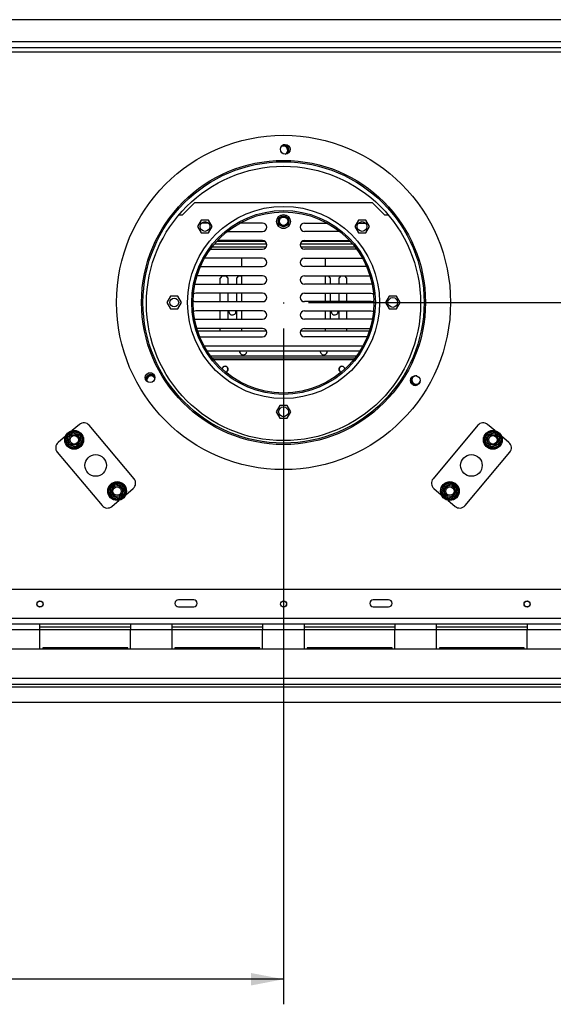
# Model space of a CAD drawing. Units: millimetres. Extents: x 90 to 10428, y -576 to 5165.
# Drawn here: x 1154 to 1538, y 265 to 972 of the extents above; entities that cross this region are included whole.
import ezdxf

# ---------------------------------------------------------------- set-up
doc = ezdxf.new("R2010")
doc.units = ezdxf.units.MM
doc.header["$LTSCALE"] = 18
doc.layers.add('FORMAT', color=7, linetype='Continuous')
doc.styles.add('SLDTEXTSTYLE1', font='TXT', dxfattribs={"width": 0.75})
doc.dimstyles.new('SLDDIMSTYLE0', dxfattribs={"dimtxt": 47.625, "dimasz": 23.4, "dimexe": 0, "dimexo": 0.0625, "dimgap": 11.90625, "dimtad": 1, "dimdec": 0, "dimrnd": 1e-09, "dimzin": 12, "dimdsep": 46, "dimtxsty": 'SLDTEXTSTYLE1', "dimsah": 1, "dimcen": 0.09, "dimadec": 0, "dimazin": 3, "dimtfac": 1, "dimtdec": 0, "dimtofl": 0, "dimtmove": 0, "dimatfit": 3, "dimfxl": 0, "dimfrac": 2, "dimtolj": 1, "dimtzin": 12, "dimarcsym": 0})

# ---------------------------------------------------------------- blocks, each defined once
blk = doc.blocks.new('_D_2')
at = {"layer": 'FORMAT'}
for p, q in [((1343.91, 750.64), (1343.91, 265.49)), ((662.91, 464.49), (662.91, 265.49)), ((907.72, 445.55), (893.24, 445.55)), ((893.24, 445.55), (893.24, 356.65)), ((1096.3, 445.55), (1110.79, 445.55)), ((1110.79, 445.55), (1110.79, 356.65)), ((1048.15, 435.73), (1006.59, 366.47)), ((893.24, 356.65), (907.72, 356.65)), ((1110.79, 356.65), (1096.3, 356.65)), ((1343.91, 283.49), (662.91, 283.49))]:
    blk.add_line(p, q, dxfattribs=at)
for points in [[(662.91, 283.49), (686.31, 278.99), (686.31, 287.99)], [(1343.91, 283.49), (1320.51, 287.99), (1320.51, 278.99)]]:
    blk.add_solid(points, dxfattribs=at)
at = {"layer": 'FORMAT', "attachment_point": 1, "style": 'SLDTEXTSTYLE1'}
for s, insert, char_height in [('13', (978.1, 444.07), 33.337), ('26', (907.72, 427.24), 47.625), ('"', (1076.63, 427.24), 47.62), ('16', (1027.37, 399.62), 33.337), ('681mm', (889.7, 344.88), 47.625)]:
    blk.add_mtext(s, dxfattribs=dict(at, insert=insert, char_height=char_height))
blk = doc.blocks.new('_D_4')
at = {"layer": 'FORMAT'}
for p, q in [((1361.91, 769.35), (2379.12, 769.35)), ((2361.12, 769.35), (2361.12, 482.35)), ((2199.06, 704.12), (2199.06, 718.6)), ((2199.06, 718.6), (2287.96, 718.6)), ((2287.96, 718.6), (2287.96, 704.12)), ((2208.88, 655.97), (2278.15, 614.4)), ((2199.06, 540.17), (2199.06, 525.69)), ((2287.96, 525.69), (2287.96, 540.17)), ((2199.06, 525.69), (2287.96, 525.69)), ((1989.31, 482.35), (2379.12, 482.35))]:
    blk.add_line(p, q, dxfattribs=at)
for points in [[(2361.12, 769.35), (2356.62, 745.95), (2365.62, 745.95)], [(2361.12, 482.35), (2365.62, 505.75), (2356.62, 505.75)]]:
    blk.add_solid(points, dxfattribs=at)
at = {"layer": 'FORMAT', "attachment_point": 1, "rotation": 90, "style": 'SLDTEXTSTYLE1'}
for s, insert, char_height in [('287mm', (2299.73, 509.83), 47.625), ('"', (2217.38, 684.45), 47.62), ('16', (2244.99, 635.19), 33.337), ('5', (2200.54, 610.55), 33.34), ('11', (2217.38, 540.17), 47.625)]:
    blk.add_mtext(s, dxfattribs=dict(at, insert=insert, char_height=char_height))

msp = doc.modelspace()

# ---------------------------------------------------------------- linework, layer by layer
at = {"color": 7, "linetype": 'Continuous', "lineweight": 25}
for p, q in [((1573.66, 972.35), (1114.16, 972.35)), ((1114.16, 952.35), (1573.66, 952.35)), ((1342.41, 881.24), (1342.02, 880.97)), ((1271.41, 832.35), (1279.91, 840.85)), ((1407.91, 840.85), (1279.91, 840.85)), ((1407.91, 840.85), (1416.41, 832.35)), ((1268.78, 832.35), (1271.41, 832.35)), ((1284.81, 828.43), (1282.18, 823.88)), ((1290.06, 828.43), (1284.81, 828.43)), ((1292.69, 823.88), (1290.06, 828.43)), ((1397.75, 828.43), (1395.12, 823.88)), ((1403, 828.43), (1397.75, 828.43)), ((1405.63, 823.88), (1403, 828.43)), ((1416.41, 832.35), (1419.03, 832.35)), ((1282.18, 823.88), (1284.81, 819.33)), ((1289.95, 826.32), (1284.93, 826.32)), ((1290.06, 819.33), (1292.69, 823.88)), ((1303.57, 820.32), (1328.9, 820.32)), ((1328.9, 826.32), (1312.61, 826.32)), ((1339.13, 825.93), (1340.22, 824.03)), ((1342.4, 822.65), (1345.4, 822.65)), ((1347.62, 824.07), (1348.65, 825.87)), ((1358.9, 826.32), (1375.2, 826.32)), ((1384.24, 820.32), (1358.9, 820.32)), ((1395.12, 823.88), (1397.75, 819.33)), ((1397.86, 826.32), (1402.88, 826.32)), ((1403, 819.33), (1405.63, 823.88)), ((1284.81, 819.33), (1290.06, 819.33)), ((1296.06, 813.35), (1330.34, 813.35)), ((1328.9, 813.72), (1296.41, 813.72)), ((1357.46, 813.35), (1391.75, 813.35)), ((1358.9, 813.72), (1391.41, 813.72)), ((1397.75, 819.33), (1403, 819.33)), ((1291.44, 807.72), (1328.9, 807.72)), ((1292.67, 809.35), (1331.57, 809.35)), ((1294.3, 811.35), (1331.83, 811.35)), ((1355.97, 811.35), (1393.52, 811.35)), ((1356.23, 809.35), (1395.14, 809.35)), ((1396.37, 807.72), (1358.9, 807.72)), ((1328.9, 801.12), (1287.2, 801.12)), ((1313.9, 795.12), (1313.9, 801.12)), ((1358.9, 801.12), (1400.61, 801.12)), ((1373.9, 801.12), (1373.9, 795.12)), ((1284.23, 795.12), (1328.9, 795.12)), ((1403.58, 795.12), (1358.9, 795.12)), ((1328.9, 788.52), (1281.8, 788.52)), ((1299.9, 788.35), (1298.4, 786.85)), ((1298.4, 782.52), (1298.4, 786.85)), ((1299.9, 788.35), (1302.65, 788.35)), ((1304.15, 786.85), (1302.65, 788.35)), ((1304.15, 782.52), (1304.15, 786.85)), ((1311.65, 788.35), (1310.15, 786.85)), ((1310.15, 786.85), (1310.15, 782.52)), ((1311.65, 788.35), (1313.9, 788.35)), ((1313.9, 782.52), (1313.9, 788.52)), ((1358.9, 788.52), (1406.02, 788.52)), ((1373.9, 788.52), (1373.9, 782.52)), ((1373.9, 788.35), (1376.15, 788.35)), ((1377.65, 786.85), (1376.15, 788.35)), ((1377.65, 782.52), (1377.65, 786.85)), ((1385.15, 788.35), (1383.65, 786.85)), ((1383.65, 786.85), (1383.65, 782.52)), ((1385.15, 788.35), (1387.9, 788.35)), ((1389.4, 786.85), (1387.9, 788.35)), ((1389.4, 782.52), (1389.4, 786.85)), ((1280.27, 782.59), (1280.9, 782.52)), ((1280.9, 782.52), (1328.9, 782.52)), ((1406.9, 782.52), (1358.9, 782.52)), ((1407.54, 782.59), (1406.9, 782.52)), ((1262.78, 773.9), (1260.15, 769.35)), ((1268.03, 773.9), (1262.78, 773.9)), ((1270.66, 769.35), (1268.03, 773.9)), ((1328.9, 775.92), (1280.9, 775.92)), ((1298.4, 769.92), (1298.4, 775.92)), ((1304.15, 769.92), (1304.15, 775.92)), ((1310.15, 775.92), (1310.15, 769.92)), ((1313.9, 769.92), (1313.9, 775.92)), ((1358.9, 775.92), (1406.9, 775.92)), ((1373.9, 775.92), (1373.9, 769.92)), ((1377.65, 769.92), (1377.65, 775.92)), ((1383.65, 775.92), (1383.65, 769.92)), ((1389.4, 769.92), (1389.4, 775.92)), ((1419.78, 773.9), (1417.15, 769.35)), ((1425.03, 773.9), (1419.78, 773.9)), ((1427.66, 769.35), (1425.03, 773.9)), ((1260.15, 769.35), (1262.78, 764.8)), ((1262.78, 764.8), (1268.03, 764.8)), ((1268.03, 764.8), (1270.66, 769.35)), ((1280.9, 769.92), (1328.9, 769.92)), ((1406.9, 769.92), (1358.9, 769.92)), ((1417.15, 769.35), (1419.78, 764.8)), ((1419.78, 764.8), (1425.03, 764.8)), ((1425.03, 764.8), (1427.66, 769.35)), ((1280, 757.46), (1280.9, 757.32)), ((1328.9, 763.32), (1280.9, 763.32)), ((1280.9, 757.32), (1328.9, 757.32)), ((1298.4, 757.32), (1298.4, 763.32)), ((1304.15, 757.32), (1304.15, 763.32)), ((1309.65, 762.85), (1309.6, 763.32)), ((1310.15, 763.32), (1310.15, 757.32)), ((1313.9, 757.32), (1313.9, 763.32)), ((1358.9, 763.32), (1406.9, 763.32)), ((1406.9, 757.32), (1358.9, 757.32)), ((1373.9, 763.32), (1373.9, 757.32)), ((1377.65, 757.32), (1377.65, 763.32)), ((1383.15, 762.85), (1383.1, 763.32)), ((1383.65, 763.32), (1383.65, 757.32)), ((1389.4, 757.32), (1389.4, 763.32)), ((1407.81, 757.46), (1406.9, 757.32)), ((1328.9, 750.72), (1281.63, 750.72)), ((1298.4, 749.05), (1298.4, 750.72)), ((1313.9, 749.05), (1313.9, 750.72)), ((1358.9, 750.72), (1406.18, 750.72)), ((1373.9, 750.72), (1373.9, 749.05)), ((1389.4, 749.05), (1389.4, 750.72)), ((1282.16, 749.05), (1331.59, 749.05)), ((1283.75, 744.72), (1328.9, 744.72)), ((1356.21, 749.05), (1405.66, 749.05)), ((1404.06, 744.72), (1358.9, 744.72)), ((1288.92, 734.69), (1398.9, 734.69)), ((1396.28, 730.85), (1291.54, 730.85)), ((1395.14, 729.35), (1292.67, 729.35)), ((1312.46, 734.22), (1312.51, 734.69)), ((1314.96, 731.72), (1314.84, 731.72)), ((1370.34, 734.22), (1370.38, 734.69)), ((1249.38, 718.64), (1246.71, 718.64)), ((1341.28, 695.4), (1338.65, 690.85)), ((1346.53, 695.4), (1341.28, 695.4)), ((1349.16, 690.85), (1346.53, 695.4)), ((1338.65, 690.85), (1341.28, 686.3)), ((1341.28, 686.3), (1346.53, 686.3)), ((1346.53, 686.3), (1349.16, 690.85)), ((1197.28, 681.76), (1191.99, 677.32)), ((1236.47, 642.84), (1204.33, 681.14)), ((1483.49, 681.14), (1451.35, 642.84)), ((1495.82, 677.32), (1490.53, 681.76)), ((1187.25, 673.34), (1181.96, 668.9)), ((1187.62, 672.02), (1187.68, 672.85)), ((1187.62, 672.02), (1188.6, 672.19)), ((1188.41, 667.52), (1187.62, 672.02)), ((1187.68, 672.85), (1188.17, 673.52)), ((1188.17, 673.52), (1191.66, 676.45)), ((1188.17, 673.52), (1188.81, 672.75)), ((1191.66, 676.45), (1192.41, 676.82)), ((1191.66, 676.45), (1192.3, 675.68)), ((1192.41, 676.82), (1193.24, 676.73)), ((1192.89, 675.79), (1193.24, 676.73)), ((1193.24, 676.73), (1197.52, 675.17)), ((1197.18, 674.23), (1197.52, 675.17)), ((1197.52, 675.17), (1198.21, 674.7)), ((1197.56, 673.77), (1198.55, 673.94)), ((1198.21, 674.7), (1198.55, 673.94)), ((1198.55, 673.94), (1199.34, 669.45)), ((1488.47, 669.45), (1489.26, 673.94)), ((1489.26, 673.94), (1489.6, 674.7)), ((1489.26, 673.94), (1490.25, 673.77)), ((1489.6, 674.7), (1490.29, 675.17)), ((1490.29, 675.17), (1494.58, 676.73)), ((1490.29, 675.17), (1490.64, 674.23)), ((1494.58, 676.73), (1495.41, 676.82)), ((1494.58, 676.73), (1494.92, 675.79)), ((1495.41, 676.82), (1496.15, 676.45)), ((1495.51, 675.68), (1496.15, 676.45)), ((1496.15, 676.45), (1499.65, 673.52)), ((1499, 672.75), (1499.65, 673.52)), ((1499.21, 672.19), (1500.2, 672.02)), ((1500.2, 672.02), (1499.4, 667.52)), ((1499.65, 673.52), (1500.14, 672.85)), ((1500.14, 672.85), (1500.2, 672.02)), ((1505.85, 668.9), (1500.56, 673.34)), ((1188.41, 667.52), (1189.39, 667.7)), ((1188.75, 666.76), (1188.41, 667.52)), ((1189.44, 666.3), (1188.75, 666.76)), ((1189.44, 666.3), (1189.78, 667.24)), ((1193.72, 664.74), (1189.44, 666.3)), ((1193.72, 664.74), (1194.07, 665.68)), ((1194.55, 664.65), (1193.72, 664.74)), ((1195.3, 665.02), (1194.55, 664.65)), ((1194.66, 665.78), (1195.3, 665.02)), ((1198.79, 667.95), (1195.3, 665.02)), ((1198.15, 668.71), (1198.79, 667.95)), ((1198.36, 669.28), (1199.34, 669.45)), ((1199.28, 668.62), (1198.79, 667.95)), ((1199.34, 669.45), (1199.28, 668.62)), ((1488.53, 668.62), (1488.47, 669.45)), ((1488.47, 669.45), (1489.46, 669.28)), ((1489.02, 667.95), (1488.53, 668.62)), ((1489.02, 667.95), (1489.66, 668.71)), ((1492.51, 665.02), (1489.02, 667.95)), ((1492.51, 665.02), (1493.16, 665.78)), ((1493.26, 664.65), (1492.51, 665.02)), ((1494.09, 664.74), (1493.26, 664.65)), ((1493.75, 665.68), (1494.09, 664.74)), ((1498.37, 666.3), (1494.09, 664.74)), ((1498.03, 667.24), (1498.37, 666.3)), ((1499.06, 666.76), (1498.37, 666.3)), ((1498.42, 667.7), (1499.4, 667.52)), ((1499.4, 667.52), (1499.06, 666.76)), ((1181.35, 661.86), (1213.49, 623.56)), ((1474.33, 623.56), (1506.47, 661.86)), ((1218.53, 636.08), (1219.02, 636.75)), ((1219.02, 636.75), (1222.51, 639.68)), ((1219.02, 636.75), (1219.66, 635.98)), ((1222.51, 639.68), (1223.26, 640.04)), ((1222.51, 639.68), (1223.16, 638.91)), ((1223.26, 640.04), (1224.09, 639.96)), ((1223.75, 639.02), (1224.09, 639.96)), ((1224.09, 639.96), (1228.37, 638.4)), ((1228.03, 637.46), (1228.37, 638.4)), ((1228.37, 638.4), (1229.06, 637.93)), ((1228.42, 637), (1229.4, 637.17)), ((1229.06, 637.93), (1229.4, 637.17)), ((1229.4, 637.17), (1230.2, 632.68)), ((1457.62, 632.68), (1458.41, 637.17)), ((1458.41, 637.17), (1458.75, 637.93)), ((1458.41, 637.17), (1459.39, 637)), ((1458.75, 637.93), (1459.44, 638.4)), ((1459.44, 638.4), (1463.72, 639.96)), ((1459.44, 638.4), (1459.78, 637.46)), ((1463.72, 639.96), (1464.55, 640.04)), ((1463.72, 639.96), (1464.07, 639.02)), ((1464.55, 640.04), (1465.3, 639.68)), ((1464.66, 638.91), (1465.3, 639.68)), ((1465.3, 639.68), (1468.79, 636.75)), ((1468.15, 635.98), (1468.79, 636.75)), ((1468.79, 636.75), (1469.28, 636.08)), ((1218.47, 635.25), (1218.53, 636.08)), ((1218.47, 635.25), (1219.46, 635.42)), ((1219.26, 630.75), (1218.47, 635.25)), ((1219.26, 630.75), (1220.25, 630.93)), ((1219.6, 629.99), (1219.26, 630.75)), ((1220.29, 629.53), (1219.6, 629.99)), ((1220.29, 629.53), (1220.64, 630.47)), ((1224.58, 627.97), (1220.29, 629.53)), ((1229.65, 631.18), (1226.15, 628.25)), ((1229, 631.94), (1229.65, 631.18)), ((1229.21, 632.51), (1230.2, 632.68)), ((1230.14, 631.85), (1229.65, 631.18)), ((1230.2, 632.68), (1230.14, 631.85)), ((1230.56, 631.36), (1235.85, 635.8)), ((1451.96, 635.8), (1457.25, 631.36)), ((1457.68, 631.85), (1457.62, 632.68)), ((1457.62, 632.68), (1458.6, 632.51)), ((1458.17, 631.18), (1457.68, 631.85)), ((1458.17, 631.18), (1458.81, 631.94)), ((1461.66, 628.25), (1458.17, 631.18)), ((1467.52, 629.53), (1463.24, 627.97)), ((1467.18, 630.47), (1467.52, 629.53)), ((1468.21, 629.99), (1467.52, 629.53)), ((1467.56, 630.93), (1468.55, 630.75)), ((1468.55, 630.75), (1468.21, 629.99)), ((1468.36, 635.42), (1469.34, 635.25)), ((1469.34, 635.25), (1468.55, 630.75)), ((1469.28, 636.08), (1469.34, 635.25)), ((1220.53, 622.94), (1225.82, 627.38)), ((1224.58, 627.97), (1224.92, 628.91)), ((1225.41, 627.88), (1224.58, 627.97)), ((1226.15, 628.25), (1225.41, 627.88)), ((1225.51, 629.01), (1226.15, 628.25)), ((1461.66, 628.25), (1462.3, 629.01)), ((1462.41, 627.88), (1461.66, 628.25)), ((1461.99, 627.38), (1467.28, 622.94)), ((1463.24, 627.97), (1462.41, 627.88)), ((1462.89, 628.91), (1463.24, 627.97)), ((1573.31, 563.35), (1114.51, 563.35)), ((1279.41, 555.85), (1268.41, 555.85)), ((1419.41, 555.85), (1408.41, 555.85)), ((1268.41, 550.85), (1279.41, 550.85)), ((1408.41, 550.85), (1419.41, 550.85)), ((1951.21, 542.35), (736.61, 542.35)), ((1168.91, 538.35), (1138.91, 538.35)), ((1168.91, 534.35), (1168.91, 538.35)), ((1233.91, 538.35), (1168.91, 538.35)), ((1233.91, 538.35), (1233.91, 534.35)), ((1263.91, 538.35), (1233.91, 538.35)), ((1263.91, 534.35), (1263.91, 538.35)), ((1328.91, 538.35), (1263.91, 538.35)), ((1328.91, 538.35), (1328.91, 534.35)), ((1358.91, 538.35), (1328.91, 538.35)), ((1358.91, 534.35), (1358.91, 538.35)), ((1423.91, 538.35), (1358.91, 538.35)), ((1423.91, 538.35), (1423.91, 534.35)), ((1453.91, 538.35), (1423.91, 538.35)), ((1453.91, 534.35), (1453.91, 538.35)), ((1518.91, 538.35), (1453.91, 538.35)), ((1518.91, 538.35), (1518.91, 534.35)), ((1548.91, 538.35), (1518.91, 538.35)), ((1168.91, 534.35), (1138.91, 534.35)), ((1233.91, 536.35), (1168.91, 536.35)), ((1168.91, 520.35), (1168.91, 534.35)), ((1263.91, 534.35), (1233.91, 534.35)), ((1233.91, 520.35), (1233.91, 534.35)), ((1328.91, 536.35), (1263.91, 536.35)), ((1263.91, 520.35), (1263.91, 534.35)), ((1358.91, 534.35), (1328.91, 534.35)), ((1328.91, 520.35), (1328.91, 534.35)), ((1423.91, 536.35), (1358.91, 536.35)), ((1358.91, 520.35), (1358.91, 534.35)), ((1453.91, 534.35), (1423.91, 534.35)), ((1423.91, 520.35), (1423.91, 534.35)), ((1518.91, 536.35), (1453.91, 536.35)), ((1453.91, 520.35), (1453.91, 534.35)), ((1548.91, 534.35), (1518.91, 534.35)), ((1518.91, 520.35), (1518.91, 534.35)), ((2002.81, 520.35), (685.01, 520.35)), ((1170.91, 521.35), (1170.91, 520.35)), ((1231.91, 521.35), (1170.91, 521.35)), ((1231.91, 520.35), (1231.91, 521.35)), ((1265.91, 521.35), (1265.91, 520.35)), ((1326.91, 521.35), (1265.91, 521.35)), ((1326.91, 520.35), (1326.91, 521.35)), ((1421.91, 521.35), (1360.91, 521.35)), ((1360.91, 521.35), (1360.91, 520.35)), ((1421.91, 520.35), (1421.91, 521.35)), ((1455.91, 521.35), (1455.91, 520.35)), ((1516.91, 521.35), (1455.91, 521.35)), ((1516.91, 520.35), (1516.91, 521.35)), ((2005.81, 499.35), (682.01, 499.35)), ((682.01, 495.35), (2005.81, 495.35)), ((682.01, 493.35), (1971.31, 493.35)), ((662.95, 482.35), (1971.31, 482.35))]:
    msp.add_line(p, q, dxfattribs=at)
at = {"color": 8, "linetype": 'Continuous', "lineweight": 25}
for p, q in [((1569.66, 956.35), (1118.16, 956.35)), ((1125.22, 949.35), (1562.59, 949.35)), ((1286.86, 738.19), (1400.95, 738.19)), ((1394.14, 728.1), (1293.67, 728.1)), ((1233.91, 534.35), (1168.91, 534.35)), ((1328.91, 534.35), (1263.91, 534.35)), ((1423.91, 534.35), (1358.91, 534.35)), ((1518.91, 534.35), (1453.91, 534.35))]:
    msp.add_line(p, q, dxfattribs=at)
at = {"color": 7, "linetype": 'Continuous', "lineweight": 25, "flags": 128}
for points in [[(1280.9, 775.92), (1279.87, 775.74), (1279.19, 775.38)], [(1406.9, 775.92), (1407.93, 775.74), (1408.63, 775.37)], [(1280.9, 763.32), (1279.87, 763.14), (1279.24, 762.82)], [(1406.9, 763.32), (1407.93, 763.14), (1408.58, 762.81)], [(1312.59, 733.43), (1312.46, 734.22), (1312.51, 734.69)]]:
    msp.add_lwpolyline(points, dxfattribs=at)
at = {"color": 7, "linetype": 'Continuous', "lineweight": 25}
for centre, radius in [((1343.91, 769.35), 120), ((1345.12, 879.34), 3.5), ((1343.91, 769.35), 102), ((1343.91, 769.35), 101), ((1343.91, 768.64), 98.5), ((1343.91, 769.35), 69), ((1343.91, 769.35), 66), ((1343.91, 769.35), 65), ((1287.44, 823.88), 3.5), ((1343.9, 827.42), 5), ((1343.91, 827.65), 3.9), ((1343.91, 827.65), 3.71), ((1343.91, 827.65), 3), ((1400.37, 823.88), 3.5), ((1265.41, 769.35), 3.15), ((1422.41, 769.35), 3.5), ((1248.04, 715.4), 3.5), ((1438.56, 713.3), 3.5), ((1343.91, 690.85), 3.5), ((1193.48, 670.73), 6.75), ((1193.48, 670.73), 3.94), ((1193.48, 670.73), 3), ((1494.33, 670.73), 6.75), ((1494.33, 670.73), 3.94), ((1494.33, 670.73), 3), ((1208.91, 652.35), 7.75), ((1478.91, 652.35), 7.75), ((1224.33, 633.96), 6.75), ((1224.33, 633.96), 3.94), ((1224.33, 633.96), 3), ((1463.48, 633.96), 6.75), ((1463.48, 633.96), 3.94), ((1463.48, 633.96), 3), ((1168.91, 552.85), 2.2), ((1168.91, 552.85), 2.1), ((1343.91, 552.85), 2.2), ((1343.91, 552.85), 2.1), ((1518.91, 552.85), 2.2), ((1518.91, 552.85), 2.1)]:
    msp.add_circle(centre, radius, dxfattribs=at)
for centre, radius, start, end in [((1343.91, 878.64), 3, 291.32622, 120), ((1343.91, 878.64), 3.71, 319.60146, 100.60938), ((1343.91, 878.64), 3.9, 326.87514, 93.33571), ((1328.9, 823.32), 3, 270, 90), ((1358.9, 823.32), 3, 90, 270), ((1328.9, 810.72), 3, 270, 90), ((1358.9, 810.72), 3, 90, 270), ((1328.9, 798.12), 3, 270, 90), ((1358.9, 798.12), 3, 90, 270), ((1328.9, 785.52), 3, 270, 90), ((1358.9, 785.52), 3, 90, 270), ((1280.9, 772.92), 3, 228.71097, 270), ((1328.9, 772.92), 3, 270, 90), ((1358.9, 772.92), 3, 90, 270), ((1406.9, 772.92), 3, 270, 311.6449), ((1307.15, 762.85), 2.5, 169.16391, 0), ((1328.9, 760.32), 3, 270, 90), ((1358.9, 760.32), 3, 90, 270), ((1380.65, 762.85), 2.5, 169.16391, 0), ((1328.9, 747.72), 3, 270, 90), ((1358.9, 747.72), 3, 90, 270), ((1314.96, 734.22), 2.5, 180, 10.90689), ((1314.98, 734.22), 2.5, 169.09184, 269.99764), ((1372.84, 734.22), 2.5, 180, 10.90689), ((1301.9, 721.35), 2.2, 286.12357, 171.49497), ((1301.9, 721.35), 2.1, 90, 173.37499), ((1301.9, 721.35), 2.1, 284.24356, 90), ((1385.9, 721.35), 2.2, 8.19989, 254.16235), ((1385.9, 721.35), 2.1, 90, 256.06336), ((1385.9, 721.35), 2.1, 6.29888, 90), ((1248.64, 713.64), 3.9, 45.07195, 172.54275), ((1248.64, 713.64), 3.71, 39.9114, 177.7033), ((1248.64, 713.64), 3, 120, 197.66906), ((1248.64, 713.64), 3, 19.94563, 120), ((1439.17, 713.64), 3.9, 158.09176, 210), ((1439.17, 713.64), 3.71, 141.43221, 276.2457), ((1439.17, 713.64), 3, 120, 340.01865), ((1439.17, 713.64), 3, 77.65905, 120), ((1439.17, 713.64), 3.9, 210, 259.5858), ((1200.5, 677.93), 5, 40, 130), ((1487.32, 677.93), 5, 50, 140), ((1193.48, 670.73), 6, 167.66835, 212.33165), ((1193.48, 670.73), 6, 107.66835, 152.33165), ((1193.48, 670.73), 6, 47.66835, 92.33165), ((1193.48, 670.73), 6, 347.66835, 32.33165), ((1494.33, 670.73), 6, 147.66835, 192.33165), ((1494.33, 670.73), 6, 87.66835, 132.33165), ((1494.33, 670.73), 6, 27.66835, 72.33165), ((1494.33, 670.73), 6, 327.66835, 12.33165), ((1185.18, 665.07), 5, 130, 220), ((1193.48, 670.73), 6, 227.66835, 272.33165), ((1193.48, 670.73), 6, 287.66835, 332.33165), ((1494.33, 670.73), 6, 207.66835, 252.33165), ((1494.33, 670.73), 6, 267.66835, 312.33165), ((1502.64, 665.07), 5, 320, 50), ((1224.33, 633.96), 6, 107.66835, 152.33165), ((1224.33, 633.96), 6, 47.66835, 92.33165), ((1224.33, 633.96), 6, 347.66835, 32.33165), ((1232.64, 639.63), 5, 310, 40), ((1455.18, 639.63), 5, 140, 230), ((1463.48, 633.96), 6, 147.66835, 192.33165), ((1463.48, 633.96), 6, 87.66835, 132.33165), ((1463.48, 633.96), 6, 27.66835, 72.33165), ((1224.33, 633.96), 6, 167.66835, 212.33165), ((1224.33, 633.96), 6, 227.66835, 272.33165), ((1224.33, 633.96), 6, 287.66835, 332.33165), ((1463.48, 633.96), 6, 207.66835, 252.33165), ((1463.48, 633.96), 6, 267.66835, 312.33165), ((1463.48, 633.96), 6, 327.66835, 12.33165), ((1217.32, 626.77), 5, 220, 310), ((1470.5, 626.77), 5, 230, 320), ((1268.41, 553.35), 2.5, 90, 270), ((1279.41, 553.35), 2.5, 270, 90), ((1408.41, 553.35), 2.5, 90, 270), ((1419.41, 553.35), 2.5, 270, 90)]:
    msp.add_arc(centre, radius, start, end, dxfattribs=at)
for points, knots in [([(1187.68, 672.85), (1187.68, 672.85), (1187.72, 672.83), (1187.88, 672.77), (1188.12, 672.68), (1188.36, 672.6), (1188.51, 672.54), (1188.53, 672.53), (1188.54, 672.53)], [0, 0, 0, 0, 0.004162, 0.09651, 0.357505, 0.581507, 0.790467, 1, 1, 1, 1]), ([(1188.54, 672.53), (1188.57, 672.55), (1188.61, 672.59), (1188.99, 672.9), (1189.55, 673.38), (1190.23, 673.94), (1190.89, 674.5), (1191.48, 674.99), (1191.98, 675.42), (1192.37, 675.74), (1192.55, 675.89), (1192.56, 675.9), (1192.57, 675.91)], [0, 0, 0, 0, 0.115719, 0.231594, 0.349263, 0.455471, 0.550002, 0.639991, 0.733866, 0.836939, 0.950516, 1, 1, 1, 1]), ([(1189.46, 667.36), (1189.45, 667.38), (1189.44, 667.43), (1189.36, 667.89), (1189.23, 668.63), (1189.1, 669.37), (1188.98, 670.08), (1188.86, 670.76), (1188.73, 671.48), (1188.63, 672.06), (1188.56, 672.46), (1188.55, 672.51), (1188.54, 672.53)], [0, 0, 0, 0, 0.103374, 0.227402, 0.345681, 0.452315, 0.499829, 0.594514, 0.689001, 0.787163, 0.89589, 1, 1, 1, 1]), ([(1192.41, 676.82), (1192.41, 676.81), (1192.42, 676.77), (1192.45, 676.6), (1192.49, 676.35), (1192.53, 676.1), (1192.56, 675.94), (1192.57, 675.92), (1192.57, 675.91)], [0, 0, 0, 0, 0.0041616, 0.0965099, 0.3575048, 0.5815074, 0.7904673, 1, 1, 1, 1]), ([(1192.57, 675.91), (1192.6, 675.9), (1192.65, 675.88), (1193.11, 675.71), (1193.8, 675.46), (1194.63, 675.16), (1195.44, 674.86), (1196.17, 674.6), (1196.79, 674.37), (1197.26, 674.2), (1197.48, 674.12), (1197.5, 674.11), (1197.5, 674.11)], [0, 0, 0, 0, 0.115719, 0.231594, 0.349263, 0.455471, 0.550002, 0.639991, 0.733866, 0.836939, 0.950516, 1, 1, 1, 1]), ([(1197.5, 674.11), (1197.51, 674.12), (1197.53, 674.13), (1197.66, 674.24), (1197.85, 674.4), (1198.04, 674.56), (1198.17, 674.67), (1198.21, 674.7), (1198.21, 674.7)], [0, 0, 0, 0, 0.209533, 0.418493, 0.642495, 0.90349, 0.995838, 1, 1, 1, 1]), ([(1197.5, 674.11), (1197.51, 674.09), (1197.52, 674.03), (1197.6, 673.58), (1197.73, 672.84), (1197.86, 672.1), (1197.98, 671.39), (1198.1, 670.71), (1198.23, 669.99), (1198.33, 669.4), (1198.4, 669.01), (1198.41, 668.96), (1198.42, 668.94)], [0, 0, 0, 0, 0.103374, 0.227402, 0.345681, 0.452315, 0.499829, 0.594514, 0.689001, 0.787163, 0.89589, 1, 1, 1, 1]), ([(1489.4, 668.94), (1489.4, 668.96), (1489.41, 669.01), (1489.49, 669.47), (1489.62, 670.21), (1489.75, 670.95), (1489.88, 671.66), (1490, 672.34), (1490.12, 673.06), (1490.23, 673.64), (1490.3, 674.04), (1490.3, 674.09), (1490.31, 674.11)], [0, 0, 0, 0, 0.103374, 0.227402, 0.345681, 0.452315, 0.499829, 0.594514, 0.689001, 0.787163, 0.89589, 1, 1, 1, 1]), ([(1489.6, 674.7), (1489.6, 674.7), (1489.64, 674.67), (1489.77, 674.56), (1489.97, 674.4), (1490.16, 674.24), (1490.28, 674.13), (1490.3, 674.12), (1490.31, 674.11)], [0, 0, 0, 0, 0.004162, 0.09651, 0.357505, 0.581507, 0.790467, 1, 1, 1, 1]), ([(1490.31, 674.11), (1490.34, 674.12), (1490.39, 674.14), (1490.85, 674.31), (1491.55, 674.56), (1492.38, 674.86), (1493.18, 675.16), (1493.91, 675.42), (1494.53, 675.65), (1495.01, 675.82), (1495.22, 675.9), (1495.24, 675.91), (1495.25, 675.91)], [0, 0, 0, 0, 0.115719, 0.231594, 0.349263, 0.455471, 0.550002, 0.639991, 0.733866, 0.836939, 0.950516, 1, 1, 1, 1]), ([(1495.41, 676.82), (1495.41, 676.81), (1495.4, 676.77), (1495.37, 676.6), (1495.32, 676.35), (1495.28, 676.1), (1495.25, 675.94), (1495.25, 675.92), (1495.25, 675.91)], [0, 0, 0, 0, 0.004162, 0.09651, 0.357505, 0.581507, 0.790467, 1, 1, 1, 1]), ([(1495.25, 675.91), (1495.27, 675.89), (1495.32, 675.85), (1495.69, 675.53), (1496.25, 675.06), (1496.93, 674.49), (1497.59, 673.94), (1498.18, 673.45), (1498.69, 673.02), (1499.07, 672.69), (1499.25, 672.55), (1499.27, 672.53), (1499.27, 672.53)], [0, 0, 0, 0, 0.115719, 0.231594, 0.349263, 0.455471, 0.550002, 0.639991, 0.733866, 0.836939, 0.950516, 1, 1, 1, 1]), ([(1499.27, 672.53), (1499.27, 672.51), (1499.26, 672.45), (1499.18, 672), (1499.05, 671.26), (1498.92, 670.52), (1498.79, 669.81), (1498.67, 669.13), (1498.54, 668.41), (1498.44, 667.82), (1498.37, 667.43), (1498.36, 667.38), (1498.36, 667.36)], [0, 0, 0, 0, 0.103374, 0.227402, 0.345681, 0.452315, 0.499829, 0.594514, 0.689001, 0.787163, 0.89589, 1, 1, 1, 1]), ([(1499.27, 672.53), (1499.28, 672.53), (1499.3, 672.54), (1499.46, 672.6), (1499.69, 672.68), (1499.93, 672.77), (1500.09, 672.83), (1500.13, 672.85), (1500.14, 672.85)], [0, 0, 0, 0, 0.209533, 0.418493, 0.642495, 0.90349, 0.995838, 1, 1, 1, 1]), ([(1188.75, 666.76), (1188.75, 666.77), (1188.79, 666.8), (1188.92, 666.9), (1189.11, 667.07), (1189.3, 667.23), (1189.43, 667.34), (1189.45, 667.35), (1189.46, 667.36)], [0, 0, 0, 0, 0.004162, 0.09651, 0.357505, 0.581507, 0.790467, 1, 1, 1, 1]), ([(1194.39, 665.56), (1194.36, 665.57), (1194.31, 665.59), (1193.85, 665.76), (1193.16, 666.01), (1192.32, 666.31), (1191.52, 666.61), (1190.79, 666.87), (1190.17, 667.1), (1189.7, 667.27), (1189.48, 667.35), (1189.46, 667.35), (1189.46, 667.36)], [0, 0, 0, 0, 0.115719, 0.231594, 0.349263, 0.455471, 0.550002, 0.639991, 0.733866, 0.836939, 0.950516, 1, 1, 1, 1]), ([(1198.42, 668.94), (1198.39, 668.92), (1198.35, 668.88), (1197.97, 668.56), (1197.41, 668.09), (1196.73, 667.52), (1196.07, 666.97), (1195.48, 666.48), (1194.98, 666.05), (1194.59, 665.72), (1194.41, 665.58), (1194.4, 665.56), (1194.39, 665.56)], [0, 0, 0, 0, 0.1157185, 0.2315943, 0.3492626, 0.4554707, 0.5500022, 0.639991, 0.7338656, 0.8369388, 0.9505161, 1, 1, 1, 1]), ([(1194.39, 665.56), (1194.39, 665.55), (1194.4, 665.53), (1194.43, 665.37), (1194.47, 665.12), (1194.51, 664.87), (1194.54, 664.7), (1194.55, 664.65), (1194.55, 664.65)], [0, 0, 0, 0, 0.209533, 0.418493, 0.642495, 0.90349, 0.995838, 1, 1, 1, 1]), ([(1198.42, 668.94), (1198.43, 668.93), (1198.45, 668.93), (1198.6, 668.87), (1198.84, 668.78), (1199.08, 668.7), (1199.24, 668.64), (1199.28, 668.62), (1199.28, 668.62)], [0, 0, 0, 0, 0.209533, 0.418493, 0.642495, 0.90349, 0.995838, 1, 1, 1, 1]), ([(1488.53, 668.62), (1488.53, 668.62), (1488.58, 668.64), (1488.73, 668.7), (1488.98, 668.78), (1489.21, 668.87), (1489.37, 668.93), (1489.39, 668.93), (1489.4, 668.94)], [0, 0, 0, 0, 0.004162, 0.09651, 0.357505, 0.581507, 0.790467, 1, 1, 1, 1]), ([(1493.42, 665.56), (1493.4, 665.58), (1493.35, 665.62), (1492.98, 665.93), (1492.41, 666.41), (1491.74, 666.97), (1491.08, 667.53), (1490.49, 668.02), (1489.98, 668.45), (1489.59, 668.77), (1489.42, 668.92), (1489.4, 668.93), (1489.4, 668.94)], [0, 0, 0, 0, 0.115719, 0.231594, 0.349263, 0.455471, 0.550002, 0.639991, 0.733866, 0.836939, 0.950516, 1, 1, 1, 1]), ([(1493.42, 665.56), (1493.42, 665.55), (1493.42, 665.53), (1493.39, 665.37), (1493.34, 665.12), (1493.3, 664.87), (1493.27, 664.7), (1493.26, 664.65), (1493.26, 664.65)], [0, 0, 0, 0, 0.2095327, 0.4184926, 0.6424952, 0.9034901, 0.9958384, 1, 1, 1, 1]), ([(1498.36, 667.36), (1498.33, 667.35), (1498.27, 667.33), (1497.81, 667.16), (1497.12, 666.91), (1496.29, 666.6), (1495.48, 666.31), (1494.76, 666.05), (1494.14, 665.82), (1493.66, 665.65), (1493.44, 665.57), (1493.43, 665.56), (1493.42, 665.56)], [0, 0, 0, 0, 0.115719, 0.231594, 0.349263, 0.455471, 0.550002, 0.639991, 0.733866, 0.836939, 0.950516, 1, 1, 1, 1]), ([(1498.36, 667.36), (1498.37, 667.35), (1498.38, 667.34), (1498.51, 667.23), (1498.7, 667.07), (1498.9, 666.9), (1499.03, 666.8), (1499.06, 666.77), (1499.06, 666.76)], [0, 0, 0, 0, 0.2095327, 0.4184926, 0.6424952, 0.9034901, 0.9958384, 1, 1, 1, 1]), ([(1219.4, 635.76), (1219.42, 635.78), (1219.47, 635.82), (1219.84, 636.13), (1220.4, 636.61), (1221.08, 637.17), (1221.74, 637.73), (1222.33, 638.22), (1222.84, 638.65), (1223.23, 638.97), (1223.4, 639.12), (1223.42, 639.13), (1223.42, 639.14)], [0, 0, 0, 0, 0.115719, 0.231594, 0.349263, 0.455471, 0.550002, 0.639991, 0.733866, 0.836939, 0.950516, 1, 1, 1, 1]), ([(1223.26, 640.04), (1223.26, 640.04), (1223.27, 640), (1223.3, 639.83), (1223.34, 639.58), (1223.39, 639.33), (1223.42, 639.17), (1223.42, 639.15), (1223.42, 639.14)], [0, 0, 0, 0, 0.0041616, 0.0965099, 0.3575048, 0.5815074, 0.7904673, 1, 1, 1, 1]), ([(1223.42, 639.14), (1223.45, 639.13), (1223.51, 639.11), (1223.97, 638.94), (1224.66, 638.69), (1225.49, 638.39), (1226.3, 638.09), (1227.02, 637.83), (1227.64, 637.6), (1228.12, 637.43), (1228.33, 637.35), (1228.35, 637.34), (1228.36, 637.34)], [0, 0, 0, 0, 0.115719, 0.231594, 0.349263, 0.455471, 0.550002, 0.639991, 0.733866, 0.836939, 0.950516, 1, 1, 1, 1]), ([(1228.36, 637.34), (1228.37, 637.35), (1228.38, 637.36), (1228.51, 637.47), (1228.7, 637.63), (1228.9, 637.79), (1229.03, 637.9), (1229.06, 637.93), (1229.06, 637.93)], [0, 0, 0, 0, 0.209533, 0.418493, 0.642495, 0.90349, 0.995838, 1, 1, 1, 1]), ([(1228.36, 637.34), (1228.36, 637.32), (1228.37, 637.26), (1228.45, 636.81), (1228.58, 636.07), (1228.71, 635.33), (1228.84, 634.62), (1228.96, 633.94), (1229.09, 633.22), (1229.19, 632.63), (1229.26, 632.24), (1229.27, 632.19), (1229.27, 632.17)], [0, 0, 0, 0, 0.103374, 0.227402, 0.345681, 0.452315, 0.499829, 0.594514, 0.689001, 0.787163, 0.89589, 1, 1, 1, 1]), ([(1458.54, 632.17), (1458.55, 632.19), (1458.56, 632.24), (1458.64, 632.7), (1458.77, 633.44), (1458.9, 634.18), (1459.02, 634.89), (1459.14, 635.57), (1459.27, 636.29), (1459.37, 636.87), (1459.44, 637.27), (1459.45, 637.32), (1459.46, 637.34)], [0, 0, 0, 0, 0.103374, 0.227402, 0.345681, 0.452315, 0.499829, 0.594514, 0.689001, 0.787163, 0.89589, 1, 1, 1, 1]), ([(1458.75, 637.93), (1458.75, 637.93), (1458.79, 637.9), (1458.92, 637.79), (1459.11, 637.63), (1459.3, 637.47), (1459.43, 637.36), (1459.45, 637.35), (1459.46, 637.34)], [0, 0, 0, 0, 0.004162, 0.09651, 0.357505, 0.581507, 0.790467, 1, 1, 1, 1]), ([(1459.46, 637.34), (1459.48, 637.35), (1459.54, 637.37), (1460, 637.54), (1460.69, 637.79), (1461.52, 638.09), (1462.33, 638.39), (1463.05, 638.65), (1463.67, 638.88), (1464.15, 639.05), (1464.37, 639.13), (1464.39, 639.14), (1464.39, 639.14)], [0, 0, 0, 0, 0.115719, 0.231594, 0.349263, 0.455471, 0.550002, 0.639991, 0.733866, 0.836939, 0.950516, 1, 1, 1, 1]), ([(1464.55, 640.04), (1464.55, 640.04), (1464.54, 640), (1464.51, 639.83), (1464.47, 639.58), (1464.43, 639.33), (1464.4, 639.17), (1464.39, 639.15), (1464.39, 639.14)], [0, 0, 0, 0, 0.004162, 0.09651, 0.357505, 0.581507, 0.790467, 1, 1, 1, 1]), ([(1464.39, 639.14), (1464.42, 639.12), (1464.46, 639.08), (1464.84, 638.76), (1465.4, 638.29), (1466.08, 637.72), (1466.74, 637.17), (1467.32, 636.68), (1467.83, 636.25), (1468.22, 635.92), (1468.4, 635.78), (1468.41, 635.76), (1468.42, 635.76)], [0, 0, 0, 0, 0.115719, 0.231594, 0.349263, 0.455471, 0.550002, 0.639991, 0.733866, 0.836939, 0.950516, 1, 1, 1, 1]), ([(1218.53, 636.08), (1218.53, 636.07), (1218.58, 636.06), (1218.73, 636), (1218.98, 635.91), (1219.21, 635.83), (1219.37, 635.77), (1219.39, 635.76), (1219.4, 635.76)], [0, 0, 0, 0, 0.004162, 0.09651, 0.357505, 0.581507, 0.790467, 1, 1, 1, 1]), ([(1220.31, 630.59), (1220.3, 630.61), (1220.3, 630.66), (1220.21, 631.12), (1220.09, 631.85), (1219.95, 632.6), (1219.83, 633.31), (1219.71, 633.99), (1219.58, 634.71), (1219.48, 635.29), (1219.41, 635.69), (1219.4, 635.74), (1219.4, 635.76)], [0, 0, 0, 0, 0.103374, 0.227402, 0.345681, 0.452315, 0.499829, 0.594514, 0.689001, 0.787163, 0.89589, 1, 1, 1, 1]), ([(1219.6, 629.99), (1219.6, 630), (1219.64, 630.03), (1219.77, 630.13), (1219.97, 630.3), (1220.16, 630.46), (1220.28, 630.57), (1220.3, 630.58), (1220.31, 630.59)], [0, 0, 0, 0, 0.004162, 0.09651, 0.357505, 0.581507, 0.790467, 1, 1, 1, 1]), ([(1225.25, 628.79), (1225.22, 628.8), (1225.16, 628.82), (1224.7, 628.99), (1224.01, 629.24), (1223.18, 629.54), (1222.37, 629.84), (1221.65, 630.1), (1221.03, 630.33), (1220.55, 630.5), (1220.33, 630.58), (1220.31, 630.58), (1220.31, 630.59)], [0, 0, 0, 0, 0.115719, 0.231594, 0.349263, 0.455471, 0.550002, 0.639991, 0.733866, 0.836939, 0.950516, 1, 1, 1, 1]), ([(1229.27, 632.17), (1229.25, 632.15), (1229.2, 632.11), (1228.83, 631.79), (1228.26, 631.32), (1227.59, 630.75), (1226.93, 630.2), (1226.34, 629.71), (1225.83, 629.28), (1225.44, 628.95), (1225.26, 628.81), (1225.25, 628.79), (1225.25, 628.79)], [0, 0, 0, 0, 0.1157185, 0.2315943, 0.3492626, 0.4554707, 0.5500022, 0.639991, 0.7338656, 0.8369388, 0.9505161, 1, 1, 1, 1]), ([(1229.27, 632.17), (1229.28, 632.16), (1229.3, 632.16), (1229.46, 632.1), (1229.69, 632.01), (1229.93, 631.93), (1230.09, 631.87), (1230.13, 631.85), (1230.14, 631.85)], [0, 0, 0, 0, 0.209533, 0.418493, 0.642495, 0.90349, 0.995838, 1, 1, 1, 1]), ([(1457.68, 631.85), (1457.68, 631.85), (1457.72, 631.87), (1457.88, 631.93), (1458.12, 632.01), (1458.36, 632.1), (1458.51, 632.16), (1458.53, 632.16), (1458.54, 632.17)], [0, 0, 0, 0, 0.004162, 0.09651, 0.357505, 0.581507, 0.790467, 1, 1, 1, 1]), ([(1462.57, 628.79), (1462.54, 628.81), (1462.5, 628.85), (1462.12, 629.16), (1461.56, 629.64), (1460.88, 630.2), (1460.22, 630.76), (1459.63, 631.25), (1459.13, 631.68), (1458.74, 632), (1458.56, 632.15), (1458.55, 632.16), (1458.54, 632.17)], [0, 0, 0, 0, 0.115719, 0.231594, 0.349263, 0.455471, 0.550002, 0.639991, 0.733866, 0.836939, 0.950516, 1, 1, 1, 1]), ([(1467.5, 630.59), (1467.48, 630.58), (1467.42, 630.56), (1466.96, 630.39), (1466.27, 630.14), (1465.44, 629.83), (1464.63, 629.54), (1463.91, 629.28), (1463.29, 629.05), (1462.81, 628.88), (1462.59, 628.8), (1462.57, 628.79), (1462.57, 628.79)], [0, 0, 0, 0, 0.115719, 0.231594, 0.349263, 0.455471, 0.550002, 0.639991, 0.733866, 0.836939, 0.950516, 1, 1, 1, 1]), ([(1468.42, 635.76), (1468.41, 635.74), (1468.4, 635.68), (1468.32, 635.23), (1468.19, 634.49), (1468.06, 633.75), (1467.94, 633.04), (1467.82, 632.36), (1467.69, 631.64), (1467.59, 631.05), (1467.52, 630.66), (1467.51, 630.61), (1467.5, 630.59)], [0, 0, 0, 0, 0.103374, 0.227402, 0.345681, 0.452315, 0.499829, 0.594514, 0.689001, 0.787163, 0.89589, 1, 1, 1, 1]), ([(1467.5, 630.59), (1467.51, 630.58), (1467.53, 630.57), (1467.66, 630.46), (1467.85, 630.3), (1468.04, 630.13), (1468.17, 630.03), (1468.21, 630), (1468.21, 629.99)], [0, 0, 0, 0, 0.209533, 0.418493, 0.642495, 0.90349, 0.995838, 1, 1, 1, 1]), ([(1468.42, 635.76), (1468.43, 635.76), (1468.45, 635.77), (1468.6, 635.83), (1468.84, 635.91), (1469.08, 636), (1469.24, 636.06), (1469.28, 636.07), (1469.28, 636.08)], [0, 0, 0, 0, 0.209533, 0.418493, 0.642495, 0.90349, 0.995838, 1, 1, 1, 1]), ([(1225.25, 628.79), (1225.25, 628.78), (1225.25, 628.76), (1225.28, 628.6), (1225.32, 628.35), (1225.37, 628.1), (1225.4, 627.93), (1225.41, 627.88), (1225.41, 627.88)], [0, 0, 0, 0, 0.209533, 0.418493, 0.642495, 0.90349, 0.995838, 1, 1, 1, 1]), ([(1462.57, 628.79), (1462.57, 628.78), (1462.56, 628.76), (1462.53, 628.6), (1462.49, 628.35), (1462.45, 628.1), (1462.42, 627.93), (1462.41, 627.88), (1462.41, 627.88)], [0, 0, 0, 0, 0.209533, 0.418493, 0.642495, 0.90349, 0.995838, 1, 1, 1, 1])]:
    msp.add_open_spline(points, degree=3, knots=knots, dxfattribs=at)
at = {"layer": 'FORMAT'}
msp.add_line((1343.91, 769.35), (1343.91, 768.64), dxfattribs=at)

# ---------------------------------------------------------------- dimensions: what is measured, and where the dimension line sits
dim = msp.add_linear_dim(base=(662.91, 283.49), p1=(1343.91, 768.64), p2=(662.91, 482.49), dimstyle='SLDDIMSTYLE0', dxfattribs=at)
dim.commit()
dim.dimension.update_dxf_attribs({"geometry": '_D_2', "text_midpoint": (1002.01, 283.49), "dimtype": 160})
dim = msp.add_linear_dim(base=(2361.12, 482.35), p1=(1343.91, 769.35), p2=(1971.31, 482.35), angle=90, dimstyle='SLDDIMSTYLE0', dxfattribs=at)
dim.commit()
dim.dimension.update_dxf_attribs({"geometry": '_D_4', "text_midpoint": (2361.12, 622.15), "dimtype": 160})

doc.saveas('drawing.dxf')
